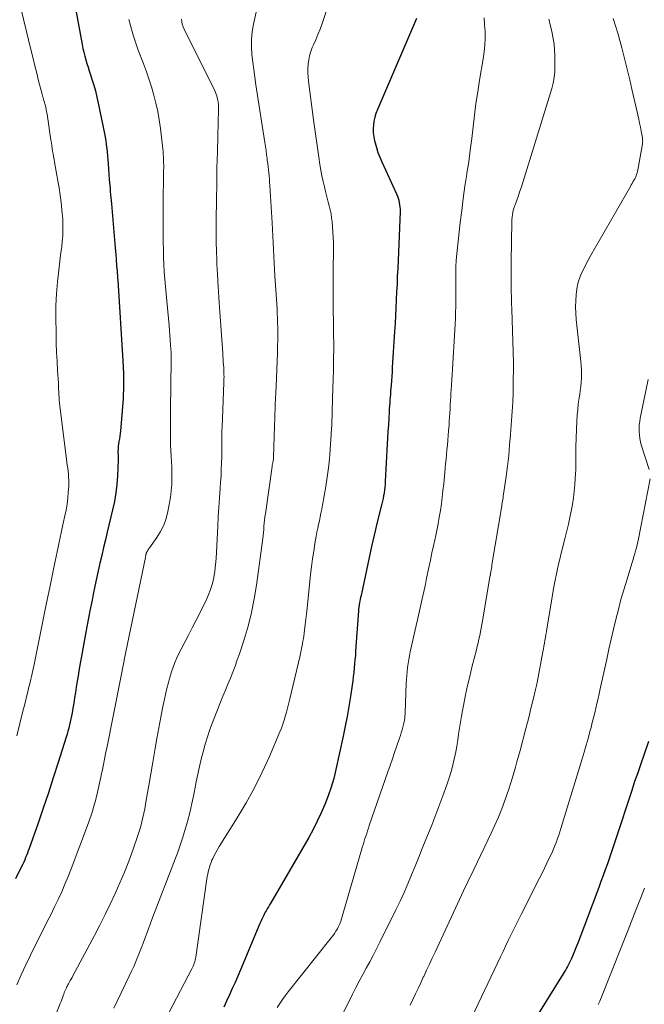
# Model space of a CAD drawing. Units: feet. Extents: x 1915000 to 1920001, y 496271 to 500000.
# Drawn here: x 1916125 to 1916207, y 497313 to 497443 of the extents above; entities that cross this region are included whole.
import ezdxf

# ---------------------------------------------------------------- set-up
doc = ezdxf.new("R2010")
doc.units = ezdxf.units.FT
doc.header["$LTSCALE"] = 100
doc.header["$MEASUREMENT"] = 0
doc.layers.add('CONTOUR INDEX', color=32, linetype='Continuous', lineweight=25)
doc.layers.add('CONTOUR INTERMEDIATE', color=40, linetype='Continuous', lineweight=15)

msp = doc.modelspace()

# ---------------------------------------------------------------- linework, layer by layer
at = {"layer": 'CONTOUR INDEX', "flags": 128}
for points, elevation in [([(1916132.35, 497443.84), (1916133.18, 497439.31), (1916133.29, 497438.81), (1916133.4, 497438.31), (1916133.53, 497437.81), (1916133.67, 497437.31), (1916133.82, 497436.82), (1916133.97, 497436.33), (1916134.12, 497435.84), (1916134.28, 497435.35), (1916134.47, 497434.77), (1916134.71, 497433.99), (1916134.93, 497433.21), (1916135.13, 497432.41), (1916135.3, 497431.62), (1916136.11, 497427.61), (1916136.21, 497427.12), (1916136.29, 497426.63), (1916136.35, 497426.14), (1916136.41, 497425.64), (1916136.46, 497425.15), (1916136.5, 497424.65), (1916136.55, 497424.15), (1916136.59, 497423.66), (1916136.75, 497421.55), (1916136.78, 497421.15), (1916136.81, 497420.75), (1916136.85, 497420.36), (1916136.88, 497419.96), (1916136.92, 497419.56), (1916136.96, 497419.17), (1916136.99, 497418.77), (1916137.03, 497418.37), (1916137.49, 497413.1), (1916137.53, 497412.61), (1916137.57, 497412.12), (1916137.61, 497411.62), (1916137.64, 497411.13), (1916137.67, 497410.76), (1916137.69, 497410.45), (1916137.72, 497410.14), (1916137.74, 497409.83), (1916137.77, 497409.52), (1916137.79, 497409.22), (1916137.82, 497408.91), (1916137.84, 497408.6), (1916137.86, 497408.29), (1916138.54, 497397.67), (1916138.61, 497396.03), (1916138.62, 497394.39), (1916138.57, 497392.75), (1916138.46, 497391.11), (1916138.23, 497388.45), (1916138.2, 497388.11), (1916138.15, 497387.77), (1916138.1, 497387.43), (1916138.03, 497387.09), (1916137.97, 497386.75), (1916137.93, 497386.41), (1916137.9, 497386.08), (1916137.89, 497385.74), (1916137.9, 497385.2), (1916137.9, 497385.14), (1916137.9, 497385.07), (1916137.91, 497385.01), (1916137.92, 497384.94), (1916137.92, 497384.88), (1916137.93, 497384.81), (1916137.93, 497384.75), (1916137.93, 497384.68), (1916137.83, 497382.55), (1916137.74, 497381.42), (1916137.62, 497380.3), (1916137.42, 497379.19), (1916137.19, 497378.08), (1916136.48, 497375.13), (1916136.24, 497374.12), (1916136, 497373.1), (1916135.76, 497372.09), (1916135.52, 497371.07), (1916135.28, 497370.06), (1916135.06, 497369.04), (1916134.84, 497368.02), (1916134.64, 497366.99), (1916134.48, 497366.21), (1916134.21, 497364.79), (1916133.94, 497363.37), (1916133.67, 497361.96), (1916133.41, 497360.54), (1916133.13, 497359.05), (1916132.96, 497358.1), (1916132.79, 497357.16), (1916132.64, 497356.21), (1916132.49, 497355.26), (1916132.41, 497354.75), (1916132.3, 497354.05), (1916132.19, 497353.35), (1916132.07, 497352.65), (1916131.95, 497351.96), (1916131.85, 497351.37), (1916131.78, 497350.96), (1916131.7, 497350.56), (1916131.61, 497350.16), (1916131.51, 497349.76), (1916131.41, 497349.36), (1916131.3, 497348.96), (1916131.19, 497348.57), (1916131.07, 497348.18), (1916130.02, 497344.81), (1916129.39, 497342.81), (1916128.74, 497340.81), (1916128.07, 497338.83), (1916127.39, 497336.85), (1916126.21, 497333.49), (1916126.1, 497333.19), (1916125.99, 497332.9), (1916125.87, 497332.6), (1916125.75, 497332.31), (1916125.63, 497332.01), (1916125.5, 497331.72), (1916125.36, 497331.44), (1916125.22, 497331.15), (1916124.41, 497329.53)], 920), ([(1916177.18, 497442.76), (1916172.02, 497430.75), (1916171.83, 497430.26), (1916171.68, 497429.76), (1916171.57, 497429.25), (1916171.49, 497428.73), (1916171.46, 497428.21), (1916171.48, 497427.69), (1916171.54, 497427.17), (1916171.64, 497426.66), (1916171.71, 497426.39), (1916171.89, 497425.75), (1916172.1, 497425.12), (1916172.34, 497424.51), (1916172.6, 497423.9), (1916174.54, 497419.66), (1916174.65, 497419.38), (1916174.75, 497419.1), (1916174.84, 497418.82), (1916174.9, 497418.53), (1916174.95, 497418.23), (1916174.99, 497417.93), (1916175, 497417.64), (1916175, 497417.34), (1916174.69, 497409.86), (1916174.64, 497408.82), (1916174.6, 497407.78), (1916174.55, 497406.75), (1916174.5, 497405.71), (1916174.45, 497404.67), (1916174.4, 497403.64), (1916174.34, 497402.6), (1916174.28, 497401.56), (1916173.98, 497396.83), (1916173.95, 497396.25), (1916173.91, 497395.66), (1916173.86, 497395.07), (1916173.82, 497394.49), (1916173.79, 497394.1), (1916173.76, 497393.71), (1916173.73, 497393.32), (1916173.7, 497392.93), (1916173.67, 497392.54), (1916173.64, 497392.15), (1916173.61, 497391.76), (1916173.58, 497391.37), (1916173.56, 497390.97), (1916173.51, 497390.08), (1916173.46, 497389.24), (1916173.41, 497388.4), (1916173.37, 497387.56), (1916173.32, 497386.72), (1916173.05, 497381.79), (1916173.03, 497381.42), (1916172.99, 497381.05), (1916172.95, 497380.68), (1916172.89, 497380.31), (1916172.83, 497379.94), (1916172.76, 497379.58), (1916172.68, 497379.21), (1916172.59, 497378.85), (1916171.96, 497376.27), (1916171.77, 497375.51), (1916171.59, 497374.76), (1916171.42, 497374.01), (1916171.26, 497373.25), (1916169.92, 497367.04), (1916169.87, 497366.8), (1916169.82, 497366.56), (1916169.77, 497366.32), (1916169.72, 497366.08), (1916169.63, 497365.64), (1916169.63, 497365.62), (1916169.62, 497365.6), (1916169.62, 497365.58), (1916169.62, 497365.56), (1916169.61, 497365.48), (1916169.61, 497365.46), (1916169.6, 497365.44), (1916169.6, 497365.42), (1916169.6, 497365.4), (1916169.16, 497359.46), (1916169.12, 497358.9), (1916169.07, 497358.35), (1916169.03, 497357.79), (1916168.97, 497357.23), (1916168.92, 497356.67), (1916168.85, 497356.12), (1916168.78, 497355.56), (1916168.7, 497355.01), (1916168.48, 497353.5), (1916168.27, 497352.2), (1916168.04, 497350.89), (1916167.79, 497349.6), (1916167.52, 497348.3), (1916166.57, 497343.92), (1916166.28, 497342.74), (1916165.95, 497341.58), (1916165.55, 497340.43), (1916165.12, 497339.3), (1916164.64, 497338.19), (1916164.12, 497337.09), (1916163.56, 497336.02), (1916162.98, 497334.95), (1916157.99, 497326.35), (1916157.84, 497326.08), (1916157.68, 497325.82), (1916157.53, 497325.55), (1916157.38, 497325.28), (1916157.27, 497325.11), (1916157.17, 497324.93), (1916157.08, 497324.74), (1916156.98, 497324.56), (1916156.9, 497324.37), (1916156.81, 497324.19), (1916156.73, 497324), (1916156.64, 497323.81), (1916156.56, 497323.62), (1916154.01, 497317.55), (1916153.65, 497316.72), (1916153.3, 497315.89), (1916152.93, 497315.07), (1916152.56, 497314.25), (1916152.18, 497313.43), (1916151.8, 497312.62)], 900), ([(1916207.7, 497347.61), (1916207.06, 497345.81), (1916206.66, 497344.65), (1916206.26, 497343.48), (1916205.86, 497342.32), (1916205.48, 497341.15), (1916203.35, 497334.65), (1916203.08, 497333.86), (1916202.82, 497333.07), (1916202.55, 497332.28), (1916202.27, 497331.49), (1916202, 497330.71), (1916201.71, 497329.93), (1916201.42, 497329.14), (1916201.13, 497328.36), (1916198.37, 497321.06), (1916198.21, 497320.63), (1916198.04, 497320.2), (1916197.86, 497319.77), (1916197.69, 497319.34), (1916197.55, 497319.02), (1916197.43, 497318.76), (1916197.31, 497318.5), (1916197.18, 497318.24), (1916197.05, 497317.99), (1916196.9, 497317.74), (1916196.76, 497317.49), (1916196.61, 497317.25), (1916196.46, 497317.01), (1916193.22, 497311.81)], 880)]:
    msp.add_lwpolyline(points, dxfattribs=dict(at, elevation=elevation))
at = {"layer": 'CONTOUR INTERMEDIATE', "flags": 128}
for points, elevation in [([(1916124.79, 497445.44), (1916126.49, 497438.48), (1916126.73, 497437.5), (1916126.97, 497436.52), (1916127.22, 497435.54), (1916127.46, 497434.56), (1916127.91, 497432.79), (1916127.93, 497432.7), (1916127.96, 497432.61), (1916127.98, 497432.52), (1916128.01, 497432.43), (1916128.04, 497432.34), (1916128.07, 497432.25), (1916128.1, 497432.16), (1916128.12, 497432.07), (1916128.16, 497431.96), (1916128.2, 497431.82), (1916128.25, 497431.68), (1916128.28, 497431.53), (1916128.32, 497431.38), (1916128.39, 497431.07), (1916128.45, 497430.76), (1916128.51, 497430.45), (1916128.56, 497430.15), (1916128.61, 497429.84), (1916129.07, 497426.73), (1916129.13, 497426.37), (1916129.18, 497426.01), (1916129.24, 497425.65), (1916129.3, 497425.29), (1916129.36, 497424.93), (1916129.42, 497424.57), (1916129.48, 497424.21), (1916129.54, 497423.86), (1916129.99, 497421.4), (1916130.15, 497420.44), (1916130.29, 497419.48), (1916130.42, 497418.52), (1916130.53, 497417.56), (1916130.57, 497417.1), (1916130.63, 497416.36), (1916130.66, 497415.62), (1916130.65, 497414.89), (1916130.62, 497414.15), (1916130.56, 497413.42), (1916130.49, 497412.68), (1916130.4, 497411.95), (1916130.31, 497411.22), (1916130.1, 497409.61), (1916129.92, 497408.07), (1916129.8, 497406.53), (1916129.74, 497404.99), (1916129.73, 497403.44), (1916129.76, 497401.24), (1916129.78, 497400.03), (1916129.82, 497398.83), (1916129.88, 497397.62), (1916129.94, 497396.41), (1916130.05, 497394.75), (1916130.07, 497394.38), (1916130.09, 497394), (1916130.11, 497393.63), (1916130.13, 497393.26), (1916130.15, 497392.88), (1916130.17, 497392.51), (1916130.21, 497392.14), (1916130.25, 497391.77), (1916131.18, 497384.35), (1916131.23, 497383.96), (1916131.28, 497383.57), (1916131.33, 497383.18), (1916131.37, 497382.78), (1916131.4, 497382.39), (1916131.42, 497381.99), (1916131.42, 497381.6), (1916131.41, 497381.21), (1916131.35, 497380.41), (1916131.28, 497379.62), (1916131.19, 497378.83), (1916131.06, 497378.05), (1916130.91, 497377.27), (1916130.7, 497376.32), (1916130.44, 497375.07), (1916130.17, 497373.82), (1916129.91, 497372.56), (1916129.64, 497371.31), (1916129.33, 497369.84), (1916128.92, 497367.85), (1916128.51, 497365.86), (1916128.1, 497363.87), (1916127.7, 497361.88), (1916126.86, 497357.72), (1916126.78, 497357.33), (1916126.69, 497356.94), (1916126.61, 497356.55), (1916126.51, 497356.16), (1916126.42, 497355.78), (1916126.33, 497355.39), (1916126.24, 497355), (1916126.14, 497354.61), (1916126.02, 497354.12), (1916125.87, 497353.48), (1916125.71, 497352.84), (1916125.55, 497352.2), (1916125.4, 497351.57), (1916124.61, 497348.35)], 924), ([(1916156.45, 497445.43), (1916155.71, 497442), (1916155.54, 497441.01), (1916155.44, 497440.02), (1916155.44, 497439.02), (1916155.51, 497438.02), (1916155.63, 497437.02), (1916155.76, 497436.02), (1916155.9, 497435.02), (1916156.05, 497434.02), (1916157.23, 497426.42), (1916157.31, 497425.89), (1916157.38, 497425.37), (1916157.45, 497424.84), (1916157.52, 497424.32), (1916157.54, 497424.1), (1916157.59, 497423.68), (1916157.64, 497423.27), (1916157.68, 497422.85), (1916157.73, 497422.43), (1916157.77, 497422.02), (1916157.81, 497421.6), (1916157.84, 497421.18), (1916157.87, 497420.76), (1916158.16, 497415.85), (1916158.21, 497414.97), (1916158.26, 497414.1), (1916158.31, 497413.23), (1916158.36, 497412.35), (1916158.4, 497411.48), (1916158.45, 497410.61), (1916158.5, 497409.73), (1916158.55, 497408.86), (1916158.82, 497404.52), (1916158.85, 497403.92), (1916158.88, 497403.32), (1916158.9, 497402.72), (1916158.91, 497402.12), (1916158.92, 497401.52), (1916158.92, 497400.92), (1916158.91, 497400.32), (1916158.9, 497399.72), (1916158.86, 497398.74), (1916158.82, 497397.65), (1916158.78, 497396.56), (1916158.74, 497395.46), (1916158.69, 497394.37), (1916158.59, 497391.89), (1916158.57, 497391.54), (1916158.56, 497391.19), (1916158.55, 497390.84), (1916158.53, 497390.49), (1916158.52, 497390.14), (1916158.51, 497389.79), (1916158.5, 497389.44), (1916158.49, 497389.09), (1916158.36, 497385.02), (1916158.36, 497384.95), (1916158.35, 497384.86), (1916158.29, 497384.5), (1916158.26, 497384.32), (1916158.23, 497384.14), (1916158.2, 497383.95), (1916158.17, 497383.77), (1916157.29, 497377.55), (1916157.23, 497377.14), (1916157.18, 497376.73), (1916157.14, 497376.33), (1916157.1, 497375.92), (1916157.07, 497375.51), (1916157.03, 497375.1), (1916156.98, 497374.7), (1916156.93, 497374.29), (1916156.11, 497368.17), (1916155.81, 497366.35), (1916155.45, 497364.55), (1916155, 497362.78), (1916154.48, 497361.01), (1916153.86, 497359.13), (1916153.59, 497358.33), (1916153.3, 497357.52), (1916153, 497356.73), (1916152.68, 497355.93), (1916152.35, 497355.14), (1916152.03, 497354.35), (1916151.71, 497353.56), (1916151.4, 497352.77), (1916150.35, 497350.1), (1916150, 497349.15), (1916149.66, 497348.19), (1916149.36, 497347.22), (1916149.09, 497346.25), (1916148.83, 497345.26), (1916148.6, 497344.28), (1916148.38, 497343.28), (1916148.18, 497342.29), (1916147.86, 497340.61), (1916147.61, 497339.41), (1916147.34, 497338.22), (1916147.03, 497337.04), (1916146.69, 497335.87), (1916146.39, 497334.86), (1916146.18, 497334.2), (1916145.96, 497333.54), (1916145.73, 497332.89), (1916145.48, 497332.24), (1916142.36, 497324.14), (1916142.13, 497323.55), (1916141.9, 497322.95), (1916141.68, 497322.36), (1916141.47, 497321.76), (1916141.25, 497321.16), (1916141.02, 497320.57), (1916140.79, 497319.97), (1916140.55, 497319.38), (1916140.51, 497319.27), (1916140.24, 497318.62), (1916139.96, 497317.98), (1916139.67, 497317.34), (1916139.37, 497316.71), (1916137.78, 497313.4), (1916137.34, 497312.49)], 908), ([(1916165.3, 497443.65), (1916164.74, 497442.07), (1916164.48, 497441.36), (1916164.2, 497440.65), (1916163.91, 497439.95), (1916163.61, 497439.26), (1916163.45, 497438.92), (1916163.25, 497438.39), (1916163.08, 497437.85), (1916162.98, 497437.3), (1916162.91, 497436.74), (1916162.88, 497436.18), (1916162.88, 497435.61), (1916162.91, 497435.05), (1916162.97, 497434.48), (1916163.63, 497429.43), (1916163.79, 497428.2), (1916163.96, 497426.97), (1916164.14, 497425.74), (1916164.32, 497424.51), (1916164.46, 497423.55), (1916164.59, 497422.8), (1916164.72, 497422.05), (1916164.88, 497421.31), (1916165.05, 497420.57), (1916165.16, 497420.14), (1916165.28, 497419.62), (1916165.41, 497419.1), (1916165.55, 497418.58), (1916165.69, 497418.07), (1916165.81, 497417.55), (1916165.92, 497417.03), (1916165.99, 497416.5), (1916166.05, 497415.98), (1916166.17, 497414.61), (1916166.21, 497413.96), (1916166.24, 497413.31), (1916166.25, 497412.65), (1916166.24, 497412), (1916166.23, 497411.34), (1916166.22, 497410.69), (1916166.21, 497410.03), (1916166.2, 497409.38), (1916166.19, 497408.54), (1916166.19, 497407.46), (1916166.19, 497406.38), (1916166.2, 497405.31), (1916166.22, 497404.23), (1916166.24, 497402.85), (1916166.26, 497401.91), (1916166.26, 497400.98), (1916166.27, 497400.05), (1916166.27, 497399.11), (1916166.26, 497398.18), (1916166.24, 497397.24), (1916166.23, 497396.31), (1916166.2, 497395.37), (1916166.13, 497392.68), (1916166.11, 497392.11), (1916166.09, 497391.55), (1916166.07, 497390.98), (1916166.05, 497390.41), (1916166.03, 497389.84), (1916166.01, 497389.28), (1916165.98, 497388.71), (1916165.96, 497388.14), (1916165.95, 497387.98), (1916165.91, 497387.33), (1916165.87, 497386.68), (1916165.83, 497386.03), (1916165.77, 497385.38), (1916165.72, 497384.83), (1916165.63, 497383.91), (1916165.52, 497382.99), (1916165.39, 497382.08), (1916165.24, 497381.16), (1916164.8, 497378.68), (1916164.7, 497378.17), (1916164.6, 497377.66), (1916164.5, 497377.16), (1916164.39, 497376.65), (1916164.28, 497376.15), (1916164.17, 497375.65), (1916164.07, 497375.14), (1916163.98, 497374.63), (1916163.8, 497373.63), (1916163.64, 497372.62), (1916163.48, 497371.61), (1916163.35, 497370.59), (1916163.24, 497369.58), (1916162.78, 497365.12), (1916162.7, 497364.4), (1916162.62, 497363.69), (1916162.53, 497362.97), (1916162.44, 497362.25), (1916162.33, 497361.46), (1916162.28, 497361.14), (1916162.23, 497360.81), (1916162.18, 497360.5), (1916162.11, 497360.18), (1916162.05, 497359.86), (1916161.98, 497359.54), (1916161.91, 497359.23), (1916161.84, 497358.91), (1916160.45, 497353.02), (1916160.32, 497352.48), (1916160.19, 497351.96), (1916160.05, 497351.43), (1916159.91, 497350.9), (1916159.75, 497350.38), (1916159.58, 497349.86), (1916159.39, 497349.35), (1916159.18, 497348.85), (1916157.82, 497345.63), (1916156.88, 497343.55), (1916155.87, 497341.5), (1916154.76, 497339.5), (1916153.59, 497337.54), (1916151.21, 497333.78), (1916150.98, 497333.39), (1916150.76, 497333), (1916150.56, 497332.6), (1916150.37, 497332.2), (1916150.26, 497331.95), (1916150.14, 497331.66), (1916150.03, 497331.36), (1916149.93, 497331.06), (1916149.84, 497330.76), (1916149.77, 497330.45), (1916149.7, 497330.14), (1916149.64, 497329.83), (1916149.59, 497329.51), (1916148.12, 497319.22), (1916148.09, 497319.02), (1916148.04, 497318.82), (1916147.99, 497318.62), (1916147.93, 497318.42), (1916147.86, 497318.23), (1916147.79, 497318.04), (1916147.7, 497317.85), (1916147.61, 497317.67), (1916144.11, 497310.97)], 904), ([(1916139.34, 497442.62), (1916139.42, 497442.3), (1916139.66, 497441.36), (1916139.92, 497440.43), (1916140.23, 497439.51), (1916140.56, 497438.6), (1916141.21, 497436.93), (1916141.6, 497435.88), (1916141.97, 497434.82), (1916142.31, 497433.75), (1916142.62, 497432.67), (1916142.89, 497431.59), (1916143.13, 497430.5), (1916143.32, 497429.39), (1916143.47, 497428.29), (1916143.78, 497425.6), (1916143.82, 497425.25), (1916143.85, 497424.89), (1916143.87, 497424.53), (1916143.89, 497424.17), (1916143.9, 497423.81), (1916143.91, 497423.45), (1916143.91, 497423.09), (1916143.9, 497422.73), (1916143.87, 497420.99), (1916143.86, 497419.76), (1916143.85, 497418.53), (1916143.84, 497417.3), (1916143.84, 497416.07), (1916143.84, 497414.29), (1916143.85, 497413.31), (1916143.87, 497412.34), (1916143.9, 497411.36), (1916143.94, 497410.39), (1916143.99, 497409.41), (1916144.06, 497408.44), (1916144.14, 497407.47), (1916144.22, 497406.49), (1916144.62, 497402.33), (1916144.68, 497401.69), (1916144.73, 497401.05), (1916144.78, 497400.41), (1916144.82, 497399.77), (1916144.86, 497399.23), (1916144.88, 497398.86), (1916144.89, 497398.49), (1916144.9, 497398.12), (1916144.9, 497397.75), (1916144.82, 497391.35), (1916144.81, 497390.56), (1916144.8, 497389.78), (1916144.8, 497389), (1916144.8, 497388.21), (1916144.8, 497387.43), (1916144.82, 497386.65), (1916144.85, 497385.86), (1916144.88, 497385.08), (1916144.96, 497383.69), (1916144.98, 497383.4), (1916144.99, 497383.1), (1916144.99, 497382.81), (1916145, 497382.52), (1916144.99, 497382.22), (1916144.99, 497381.93), (1916144.97, 497381.64), (1916144.96, 497381.35), (1916144.94, 497381.04), (1916144.9, 497380.6), (1916144.86, 497380.16), (1916144.79, 497379.72), (1916144.72, 497379.28), (1916144.46, 497377.86), (1916144.23, 497376.94), (1916143.92, 497376.06), (1916143.5, 497375.22), (1916143, 497374.42), (1916142.03, 497373.08), (1916141.96, 497372.98), (1916141.89, 497372.87), (1916141.82, 497372.76), (1916141.76, 497372.64), (1916141.65, 497372.46), (1916141.64, 497372.44), (1916141.63, 497372.41), (1916141.62, 497372.39), (1916141.62, 497372.37), (1916141.59, 497372.27), (1916141.59, 497372.25), (1916141.58, 497372.22), (1916141.58, 497372.2), (1916141.57, 497372.17), (1916141.55, 497372.08), (1916141.54, 497372.02), (1916141.53, 497371.95), (1916141.51, 497371.88), (1916141.5, 497371.81), (1916138.94, 497359.4), (1916138.85, 497358.95), (1916138.75, 497358.5), (1916138.66, 497358.05), (1916138.58, 497357.59), (1916138.49, 497357.14), (1916138.4, 497356.69), (1916138.31, 497356.24), (1916138.22, 497355.78), (1916136.42, 497346.69), (1916136.32, 497346.22), (1916136.23, 497345.74), (1916136.13, 497345.27), (1916136.04, 497344.79), (1916135.94, 497344.32), (1916135.84, 497343.85), (1916135.74, 497343.37), (1916135.63, 497342.9), (1916135.11, 497340.52), (1916135.04, 497340.23), (1916134.97, 497339.94), (1916134.9, 497339.66), (1916134.82, 497339.37), (1916134.69, 497338.91), (1916134.53, 497338.4), (1916134.37, 497337.9), (1916134.2, 497337.39), (1916134.01, 497336.89), (1916131.73, 497330.81), (1916131.33, 497329.8), (1916130.92, 497328.79), (1916130.49, 497327.8), (1916130.03, 497326.81), (1916129.56, 497325.83), (1916129.09, 497324.86), (1916128.6, 497323.89), (1916128.11, 497322.91), (1916127.02, 497320.76), (1916126.38, 497319.48), (1916125.76, 497318.18), (1916125.16, 497316.88), (1916124.58, 497315.56)], 916), ([(1916146.23, 497442.68), (1916146.28, 497442.33), (1916146.36, 497441.99), (1916146.48, 497441.66), (1916146.61, 497441.33), (1916150.63, 497433.21), (1916150.72, 497433), (1916150.81, 497432.78), (1916150.88, 497432.56), (1916150.94, 497432.33), (1916150.99, 497432.12), (1916151.06, 497431.79), (1916151.11, 497431.45), (1916151.13, 497431.11), (1916151.13, 497430.77), (1916151.02, 497427.28), (1916150.97, 497425.19), (1916150.92, 497423.1), (1916150.88, 497421.02), (1916150.85, 497418.93), (1916150.82, 497416.17), (1916150.82, 497415.18), (1916150.82, 497414.19), (1916150.83, 497413.2), (1916150.85, 497412.21), (1916150.89, 497410.91), (1916150.9, 497410.57), (1916150.92, 497410.23), (1916150.93, 497409.9), (1916150.95, 497409.56), (1916150.97, 497409.23), (1916150.99, 497408.89), (1916151.01, 497408.56), (1916151.03, 497408.22), (1916151.07, 497407.49), (1916151.11, 497406.79), (1916151.16, 497406.09), (1916151.2, 497405.39), (1916151.25, 497404.69), (1916151.67, 497398.7), (1916151.7, 497398.31), (1916151.72, 497397.91), (1916151.75, 497397.52), (1916151.78, 497397.12), (1916151.8, 497396.82), (1916151.82, 497396.58), (1916151.83, 497396.33), (1916151.84, 497396.08), (1916151.84, 497395.84), (1916151.85, 497395.59), (1916151.84, 497395.35), (1916151.84, 497395.1), (1916151.83, 497394.86), (1916151.59, 497388.92), (1916151.57, 497388.55), (1916151.57, 497388.19), (1916151.56, 497387.83), (1916151.56, 497387.47), (1916151.57, 497387.1), (1916151.57, 497386.74), (1916151.56, 497386.38), (1916151.56, 497386.02), (1916151.54, 497385.07), (1916151.52, 497384.24), (1916151.49, 497383.41), (1916151.45, 497382.57), (1916151.39, 497381.74), (1916151.33, 497380.91), (1916151.24, 497379.66), (1916151.16, 497378.41), (1916151.09, 497377.16), (1916151.03, 497375.91), (1916150.87, 497372.51), (1916150.82, 497371.67), (1916150.74, 497370.84), (1916150.63, 497370.02), (1916150.49, 497369.19), (1916150.31, 497368.38), (1916150.08, 497367.59), (1916149.78, 497366.82), (1916149.44, 497366.06), (1916148.13, 497363.47), (1916147.65, 497362.54), (1916147.17, 497361.6), (1916146.69, 497360.68), (1916146.19, 497359.75), (1916145.73, 497358.82), (1916145.32, 497357.86), (1916144.97, 497356.88), (1916144.67, 497355.88), (1916144.58, 497355.55), (1916144.29, 497354.37), (1916144.01, 497353.18), (1916143.76, 497351.99), (1916143.53, 497350.79), (1916143.02, 497347.97), (1916142.74, 497346.43), (1916142.47, 497344.89), (1916142.21, 497343.35), (1916141.95, 497341.81), (1916141.62, 497339.88), (1916141.52, 497339.31), (1916141.42, 497338.73), (1916141.3, 497338.16), (1916141.18, 497337.59), (1916141.04, 497337.02), (1916140.89, 497336.45), (1916140.73, 497335.89), (1916140.54, 497335.34), (1916139.83, 497333.3), (1916139.31, 497331.85), (1916138.75, 497330.41), (1916138.16, 497328.99), (1916137.54, 497327.58), (1916136.89, 497326.19), (1916136.22, 497324.8), (1916135.52, 497323.43), (1916134.81, 497322.06), (1916131.96, 497316.75), (1916131.85, 497316.54), (1916131.73, 497316.32), (1916131.61, 497316.11), (1916131.49, 497315.89), (1916131.38, 497315.69), (1916131.31, 497315.58), (1916131.25, 497315.46), (1916131.19, 497315.35), (1916131.13, 497315.24), (1916131.11, 497315.18), (1916131.06, 497315.1), (1916131.02, 497315.01), (1916130.98, 497314.92), (1916130.94, 497314.83), (1916130.9, 497314.73), (1916130.86, 497314.64), (1916130.83, 497314.55), (1916130.8, 497314.46), (1916130.68, 497314.13), (1916130.59, 497313.87), (1916130.5, 497313.61), (1916130.41, 497313.36), (1916130.31, 497313.1), (1916128.23, 497307.81)], 912), ([(1916186.05, 497442.82), (1916186.13, 497441.93), (1916186.19, 497441.03), (1916186.19, 497440.13), (1916186.16, 497439.23), (1916186.07, 497438.34), (1916185.94, 497437.45), (1916185.46, 497434.63), (1916185.22, 497433.1), (1916184.99, 497431.57), (1916184.79, 497430.04), (1916184.61, 497428.5), (1916184.43, 497426.97), (1916184.24, 497425.43), (1916184.03, 497423.9), (1916183.8, 497422.37), (1916183.78, 497422.25), (1916183.54, 497420.66), (1916183.31, 497419.07), (1916183.11, 497417.47), (1916182.92, 497415.88), (1916182.55, 497412.61), (1916182.46, 497411.76), (1916182.4, 497410.92), (1916182.36, 497410.07), (1916182.34, 497409.22), (1916182.33, 497408.1), (1916182.33, 497407.81), (1916182.33, 497407.53), (1916182.33, 497407.24), (1916182.33, 497406.95), (1916182.33, 497406.66), (1916182.34, 497406.38), (1916182.34, 497406.09), (1916182.33, 497405.8), (1916182.32, 497404.84), (1916182.31, 497404.07), (1916182.29, 497403.3), (1916182.25, 497402.53), (1916182.21, 497401.77), (1916181.9, 497396.61), (1916181.86, 497395.91), (1916181.81, 497395.22), (1916181.77, 497394.52), (1916181.72, 497393.82), (1916181.7, 497393.5), (1916181.66, 497392.96), (1916181.63, 497392.43), (1916181.6, 497391.89), (1916181.58, 497391.36), (1916181.55, 497390.82), (1916181.52, 497390.29), (1916181.48, 497389.76), (1916181.45, 497389.22), (1916181.39, 497388.47), (1916181.34, 497387.85), (1916181.29, 497387.23), (1916181.23, 497386.61), (1916181.17, 497385.99), (1916181.11, 497385.37), (1916181.05, 497384.75), (1916180.99, 497384.13), (1916180.93, 497383.51), (1916180.74, 497381.5), (1916180.65, 497380.62), (1916180.55, 497379.74), (1916180.44, 497378.86), (1916180.31, 497377.98), (1916180.16, 497377.1), (1916180.01, 497376.23), (1916179.84, 497375.36), (1916179.65, 497374.49), (1916179.61, 497374.31), (1916179.4, 497373.35), (1916179.19, 497372.4), (1916178.99, 497371.44), (1916178.78, 497370.48), (1916178.49, 497369.08), (1916178.33, 497368.3), (1916178.16, 497367.52), (1916177.99, 497366.74), (1916177.83, 497365.96), (1916177.66, 497365.18), (1916177.48, 497364.4), (1916177.31, 497363.62), (1916177.13, 497362.84), (1916176.35, 497359.39), (1916176.24, 497358.88), (1916176.14, 497358.36), (1916176.06, 497357.84), (1916175.99, 497357.33), (1916175.93, 497356.8), (1916175.88, 497356.28), (1916175.85, 497355.76), (1916175.82, 497355.24), (1916175.67, 497351.41), (1916175.66, 497351.21), (1916175.65, 497351), (1916175.63, 497350.8), (1916175.61, 497350.6), (1916175.58, 497350.4), (1916175.55, 497350.2), (1916175.51, 497350.01), (1916175.46, 497349.81), (1916175.37, 497349.47), (1916175.27, 497349.11), (1916175.16, 497348.74), (1916175.05, 497348.38), (1916174.93, 497348.02), (1916174.58, 497347.02), (1916174.28, 497346.16), (1916173.99, 497345.3), (1916173.69, 497344.44), (1916173.39, 497343.58), (1916170.96, 497336.53), (1916170.84, 497336.19), (1916170.73, 497335.84), (1916170.61, 497335.5), (1916170.5, 497335.15), (1916170.39, 497334.81), (1916170.29, 497334.46), (1916170.18, 497334.11), (1916170.08, 497333.76), (1916167.3, 497324.26), (1916167.19, 497323.92), (1916167.07, 497323.58), (1916166.92, 497323.26), (1916166.76, 497322.93), (1916166.57, 497322.62), (1916166.38, 497322.32), (1916166.18, 497322.02), (1916165.96, 497321.73), (1916160.3, 497314.63), (1916159.91, 497314.13), (1916159.54, 497313.62), (1916159.19, 497313.09), (1916158.84, 497312.56)], 896), ([(1916194.58, 497442.68), (1916194.61, 497442.54), (1916194.65, 497442.4), (1916194.68, 497442.25), (1916194.72, 497442.11), (1916194.75, 497441.96), (1916195.01, 497440.81), (1916195.15, 497440.08), (1916195.26, 497439.35), (1916195.33, 497438.61), (1916195.36, 497437.88), (1916195.38, 497436.46), (1916195.36, 497435.72), (1916195.29, 497434.98), (1916195.15, 497434.25), (1916194.96, 497433.53), (1916191.32, 497421.73), (1916191.14, 497421.16), (1916190.96, 497420.6), (1916190.77, 497420.03), (1916190.58, 497419.47), (1916190.27, 497418.57), (1916190.23, 497418.46), (1916190.18, 497418.34), (1916190.14, 497418.23), (1916190.09, 497418.12), (1916190.04, 497418.01), (1916190, 497417.89), (1916189.97, 497417.78), (1916189.94, 497417.66), (1916189.84, 497417.26), (1916189.78, 497416.94), (1916189.73, 497416.62), (1916189.7, 497416.3), (1916189.69, 497415.97), (1916189.63, 497410.78), (1916189.62, 497409.99), (1916189.62, 497409.21), (1916189.62, 497408.42), (1916189.62, 497407.63), (1916189.63, 497406.85), (1916189.65, 497406.06), (1916189.67, 497405.28), (1916189.69, 497404.49), (1916189.94, 497397.43), (1916189.94, 497397.38), (1916189.94, 497397.33), (1916189.94, 497397.28), (1916189.94, 497397.22), (1916189.94, 497397.12), (1916189.94, 497397.06), (1916189.9, 497394.65), (1916189.87, 497393.44), (1916189.82, 497392.24), (1916189.76, 497391.04), (1916189.68, 497389.84), (1916189.54, 497388.01), (1916189.42, 497386.62), (1916189.29, 497385.23), (1916189.12, 497383.84), (1916188.94, 497382.45), (1916188.61, 497380.13), (1916188.58, 497379.91), (1916188.55, 497379.68), (1916188.51, 497379.46), (1916188.48, 497379.23), (1916188.44, 497379.01), (1916188.4, 497378.79), (1916188.37, 497378.56), (1916188.33, 497378.34), (1916187.13, 497371.1), (1916187.09, 497370.86), (1916187.06, 497370.62), (1916187.02, 497370.38), (1916186.98, 497370.15), (1916186.91, 497369.71), (1916186.9, 497369.69), (1916186.9, 497369.67), (1916186.9, 497369.65), (1916186.89, 497369.63), (1916186.88, 497369.55), (1916186.88, 497369.52), (1916186.87, 497369.5), (1916186.87, 497369.48), (1916186.87, 497369.46), (1916185.85, 497363.46), (1916185.76, 497362.98), (1916185.67, 497362.5), (1916185.58, 497362.02), (1916185.48, 497361.54), (1916185.38, 497361.06), (1916185.27, 497360.59), (1916185.16, 497360.11), (1916185.04, 497359.64), (1916184.46, 497357.35), (1916184.17, 497356.15), (1916183.89, 497354.95), (1916183.63, 497353.75), (1916183.39, 497352.54), (1916183.23, 497351.69), (1916183.08, 497350.91), (1916182.95, 497350.12), (1916182.83, 497349.34), (1916182.71, 497348.55), (1916182.6, 497347.77), (1916182.47, 497346.99), (1916182.33, 497346.21), (1916182.17, 497345.43), (1916182.14, 497345.3), (1916181.95, 497344.47), (1916181.73, 497343.64), (1916181.47, 497342.82), (1916181.2, 497342.01), (1916180.77, 497340.8), (1916180.25, 497339.39), (1916179.72, 497337.99), (1916179.17, 497336.59), (1916178.61, 497335.2), (1916178.4, 497334.69), (1916177.93, 497333.52), (1916177.45, 497332.35), (1916176.98, 497331.19), (1916176.51, 497330.02), (1916176.03, 497328.86), (1916175.53, 497327.7), (1916175, 497326.56), (1916174.45, 497325.43), (1916172.35, 497321.17), (1916171.92, 497320.3), (1916171.48, 497319.44), (1916171.02, 497318.59), (1916170.56, 497317.74), (1916170.09, 497316.9), (1916169.63, 497316.05), (1916169.19, 497315.19), (1916168.75, 497314.33), (1916160.53, 497297.78)], 892), ([(1916203.05, 497442.73), (1916203.35, 497441.78), (1916203.63, 497440.81), (1916203.91, 497439.85), (1916204.17, 497438.88), (1916204.3, 497438.37), (1916204.61, 497437.15), (1916204.92, 497435.92), (1916205.21, 497434.69), (1916205.5, 497433.45), (1916206.28, 497430.05), (1916206.39, 497429.51), (1916206.51, 497428.98), (1916206.62, 497428.44), (1916206.72, 497427.9), (1916206.88, 497427.02), (1916206.9, 497426.92), (1916206.91, 497426.82), (1916206.91, 497426.72), (1916206.92, 497426.62), (1916206.91, 497426.53), (1916206.91, 497426.43), (1916206.9, 497426.33), (1916206.88, 497426.23), (1916206.33, 497423.04), (1916206.29, 497422.83), (1916206.24, 497422.63), (1916206.18, 497422.43), (1916206.12, 497422.22), (1916206.04, 497422.03), (1916205.96, 497421.83), (1916205.87, 497421.64), (1916205.77, 497421.46), (1916205.75, 497421.43), (1916205.64, 497421.23), (1916205.53, 497421.04), (1916205.42, 497420.84), (1916205.3, 497420.64), (1916200.06, 497411.51), (1916199.75, 497410.95), (1916199.44, 497410.39), (1916199.16, 497409.81), (1916198.89, 497409.23), (1916198.65, 497408.64), (1916198.45, 497408.04), (1916198.32, 497407.42), (1916198.22, 497406.79), (1916198.18, 497406.42), (1916198.12, 497405.6), (1916198.09, 497404.78), (1916198.12, 497403.96), (1916198.19, 497403.14), (1916198.79, 497397.61), (1916198.84, 497397.06), (1916198.87, 497396.52), (1916198.87, 497395.97), (1916198.86, 497395.43), (1916198.82, 497394.88), (1916198.77, 497394.33), (1916198.71, 497393.79), (1916198.63, 497393.25), (1916198.56, 497392.81), (1916198.45, 497392.05), (1916198.37, 497391.29), (1916198.31, 497390.52), (1916198.27, 497389.76), (1916198.14, 497386.4), (1916198.13, 497385.96), (1916198.13, 497385.52), (1916198.13, 497385.07), (1916198.14, 497384.63), (1916198.14, 497384.19), (1916198.14, 497383.74), (1916198.13, 497383.3), (1916198.1, 497382.86), (1916198, 497381.43), (1916197.92, 497380.55), (1916197.82, 497379.67), (1916197.69, 497378.79), (1916197.53, 497377.92), (1916197.35, 497377.05), (1916197.16, 497376.18), (1916196.95, 497375.31), (1916196.74, 497374.45), (1916196.17, 497372.21), (1916196.01, 497371.58), (1916195.86, 497370.94), (1916195.71, 497370.3), (1916195.57, 497369.66), (1916195.44, 497369.02), (1916195.32, 497368.38), (1916195.2, 497367.73), (1916195.09, 497367.09), (1916194.32, 497362.42), (1916194.26, 497362.04), (1916194.19, 497361.66), (1916194.13, 497361.28), (1916194.06, 497360.9), (1916194, 497360.53), (1916193.93, 497360.15), (1916193.86, 497359.77), (1916193.79, 497359.39), (1916193.02, 497355.35), (1916192.98, 497355.17), (1916192.95, 497354.98), (1916192.91, 497354.79), (1916192.87, 497354.6), (1916192.82, 497354.42), (1916192.78, 497354.23), (1916192.74, 497354.04), (1916192.69, 497353.86), (1916192.38, 497352.58), (1916192.18, 497351.75), (1916191.97, 497350.93), (1916191.76, 497350.11), (1916191.54, 497349.29), (1916190.78, 497346.39), (1916190.58, 497345.66), (1916190.38, 497344.93), (1916190.18, 497344.2), (1916189.98, 497343.47), (1916189.76, 497342.74), (1916189.54, 497342.02), (1916189.3, 497341.3), (1916189.06, 497340.58), (1916188.78, 497339.81), (1916188.38, 497338.72), (1916187.95, 497337.64), (1916187.48, 497336.57), (1916187, 497335.51), (1916185.2, 497331.75), (1916185.01, 497331.34), (1916184.81, 497330.94), (1916184.61, 497330.53), (1916184.41, 497330.13), (1916184.21, 497329.72), (1916184.02, 497329.32), (1916183.82, 497328.91), (1916183.63, 497328.5), (1916179.62, 497319.87), (1916179.24, 497319.07), (1916178.87, 497318.27), (1916178.5, 497317.48), (1916178.13, 497316.68), (1916178.06, 497316.55), (1916177.72, 497315.82), (1916177.38, 497315.09), (1916177.03, 497314.36), (1916176.69, 497313.63), (1916176.35, 497312.9)], 888), ([(1916207.62, 497395.25), (1916206.6, 497390.16), (1916206.53, 497389.72), (1916206.47, 497389.28), (1916206.45, 497388.83), (1916206.45, 497388.38), (1916206.48, 497387.93), (1916206.53, 497387.49), (1916206.63, 497387.05), (1916206.74, 497386.62), (1916207.75, 497383.4)], 884), ([(1916207.9, 497382.17), (1916206.35, 497374.27), (1916206.27, 497373.87), (1916206.18, 497373.48), (1916206.09, 497373.09), (1916205.99, 497372.7), (1916205.88, 497372.32), (1916205.77, 497371.93), (1916205.66, 497371.54), (1916205.54, 497371.16), (1916204.82, 497368.83), (1916204.43, 497367.55), (1916204.06, 497366.26), (1916203.72, 497364.96), (1916203.39, 497363.66), (1916203.08, 497362.36), (1916202.78, 497361.05), (1916202.48, 497359.74), (1916202.19, 497358.43), (1916201.33, 497354.51), (1916201.19, 497353.88), (1916201.05, 497353.24), (1916200.9, 497352.6), (1916200.76, 497351.97), (1916200.61, 497351.34), (1916200.45, 497350.7), (1916200.29, 497350.07), (1916200.13, 497349.44), (1916199.98, 497348.89), (1916199.74, 497347.99), (1916199.48, 497347.09), (1916199.22, 497346.19), (1916198.95, 497345.3), (1916196.15, 497336.14), (1916196.01, 497335.7), (1916195.87, 497335.27), (1916195.72, 497334.83), (1916195.56, 497334.4), (1916195.4, 497333.98), (1916195.23, 497333.55), (1916195.05, 497333.13), (1916194.86, 497332.72), (1916194.63, 497332.23), (1916194.32, 497331.57), (1916194, 497330.92), (1916193.68, 497330.27), (1916193.35, 497329.62), (1916190.97, 497324.91), (1916190.62, 497324.21), (1916190.27, 497323.5), (1916189.92, 497322.8), (1916189.58, 497322.09), (1916189.23, 497321.38), (1916188.89, 497320.67), (1916188.55, 497319.96), (1916188.22, 497319.24), (1916184.46, 497311.31)], 884), ([(1916207.17, 497328.27), (1916206.72, 497327.16), (1916206.28, 497326.04), (1916205.85, 497324.93), (1916205.42, 497323.81), (1916204.98, 497322.69), (1916204.54, 497321.58), (1916204.1, 497320.46), (1916201.45, 497313.85), (1916201.26, 497313.41), (1916201.07, 497312.97)], 876)]:
    msp.add_lwpolyline(points, dxfattribs=dict(at, elevation=elevation))

doc.saveas('drawing.dxf')
